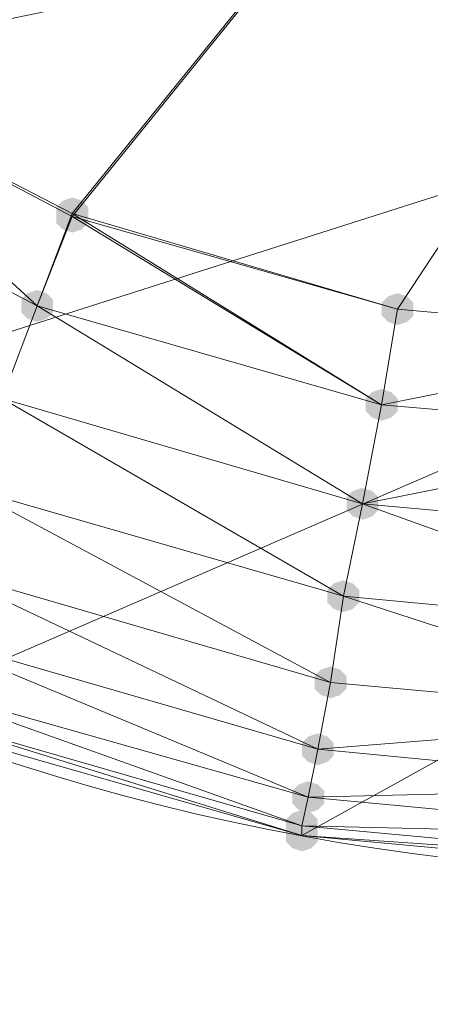
# Model space of a CAD drawing. Units: centimetres. Extents: x -1894 to 2506, y -1481 to 2919.
# Drawn here: x 331 to 348, y 1225 to 1267 of the extents above; entities that cross this region are included whole.
import ezdxf

# ---------------------------------------------------------------- set-up
doc = ezdxf.new("R2010")
doc.units = ezdxf.units.CM
doc.layers.add('МАФЫ НАШИ', color=250, linetype='Continuous', lineweight=25)

# ---------------------------------------------------------------- blocks, each defined once
blk = doc.blocks.new('дюн7978')
at = {"layer": 'МАФЫ НАШИ'}
for points in [[(332.779, 1259.467), (332.367, 1259.33), (332.092, 1259.055), (332.092, 1258.505), (332.367, 1258.23), (332.779, 1258.093), (333.191, 1258.23), (333.466, 1258.505), (333.466, 1259.055), (333.191, 1259.33)], [(332.779, 1259.467), (332.367, 1259.33), (332.092, 1259.055), (332.092, 1258.505), (332.367, 1258.23), (332.779, 1258.093), (333.191, 1258.23), (333.466, 1258.505), (333.466, 1259.055), (333.191, 1259.33)], [(332.779, 1259.467), (332.367, 1259.33), (332.092, 1259.055), (332.092, 1258.505), (332.367, 1258.23), (332.779, 1258.093), (333.191, 1258.23), (333.466, 1258.505), (333.466, 1259.055), (333.191, 1259.33)], [(332.779, 1259.467), (332.367, 1259.33), (332.092, 1259.055), (332.092, 1258.505), (332.367, 1258.23), (332.779, 1258.093), (333.191, 1258.23), (333.466, 1258.505), (333.466, 1259.055), (333.191, 1259.33)], [(332.779, 1259.33), (332.367, 1259.193), (332.092, 1258.918), (332.092, 1258.368), (332.367, 1258.093), (332.779, 1257.955), (333.191, 1258.093), (333.466, 1258.368), (333.466, 1258.918), (333.191, 1259.193)], [(332.779, 1259.33), (332.367, 1259.193), (332.092, 1258.918), (332.092, 1258.368), (332.367, 1258.093), (332.779, 1257.955), (333.191, 1258.093), (333.466, 1258.368), (333.466, 1258.918), (333.191, 1259.193)], [(332.779, 1259.33), (332.367, 1259.193), (332.092, 1258.918), (332.092, 1258.368), (332.367, 1258.093), (332.779, 1257.955), (333.191, 1258.093), (333.466, 1258.368), (333.466, 1258.918), (333.191, 1259.193)], [(331.267, 1255.481), (330.855, 1255.344), (330.58, 1255.069), (330.58, 1254.519), (330.855, 1254.244), (331.267, 1254.107), (331.679, 1254.244), (331.954, 1254.519), (331.954, 1255.069), (331.679, 1255.344)], [(331.267, 1255.481), (330.855, 1255.344), (330.58, 1255.069), (330.58, 1254.519), (330.855, 1254.244), (331.267, 1254.107), (331.679, 1254.244), (331.954, 1254.519), (331.954, 1255.069), (331.679, 1255.344)], [(331.267, 1255.481), (330.855, 1255.344), (330.58, 1255.069), (330.58, 1254.519), (330.855, 1254.244), (331.267, 1254.107), (331.679, 1254.244), (331.954, 1254.519), (331.954, 1255.069), (331.679, 1255.344)], [(331.267, 1255.481), (330.855, 1255.344), (330.58, 1255.069), (330.58, 1254.519), (330.855, 1254.244), (331.267, 1254.107), (331.679, 1254.244), (331.954, 1254.519), (331.954, 1255.069), (331.679, 1255.344)], [(331.267, 1255.481), (330.855, 1255.344), (330.58, 1255.069), (330.58, 1254.519), (330.855, 1254.244), (331.267, 1254.107), (331.679, 1254.244), (331.954, 1254.519), (331.954, 1255.069), (331.679, 1255.344)], [(331.267, 1255.481), (330.855, 1255.344), (330.58, 1255.069), (330.58, 1254.519), (330.855, 1254.244), (331.267, 1254.107), (331.679, 1254.244), (331.954, 1254.519), (331.954, 1255.069), (331.679, 1255.344)], [(331.267, 1255.481), (330.855, 1255.344), (330.58, 1255.069), (330.58, 1254.519), (330.855, 1254.244), (331.267, 1254.107), (331.679, 1254.244), (331.954, 1254.519), (331.954, 1255.069), (331.679, 1255.344)], [(346.8, 1255.344), (346.387, 1255.206), (346.112, 1254.931), (346.112, 1254.382), (346.387, 1254.107), (346.8, 1253.969), (347.212, 1254.107), (347.487, 1254.382), (347.487, 1254.931), (347.212, 1255.206)], [(346.8, 1255.344), (346.387, 1255.206), (346.112, 1254.931), (346.112, 1254.382), (346.387, 1254.107), (346.8, 1253.969), (347.212, 1254.107), (347.487, 1254.382), (347.487, 1254.931), (347.212, 1255.206)], [(346.8, 1255.344), (346.387, 1255.206), (346.112, 1254.931), (346.112, 1254.382), (346.387, 1254.107), (346.8, 1253.969), (347.212, 1254.107), (347.487, 1254.382), (347.487, 1254.931), (347.212, 1255.206)], [(346.8, 1255.344), (346.387, 1255.206), (346.112, 1254.931), (346.112, 1254.382), (346.387, 1254.107), (346.8, 1253.969), (347.212, 1254.107), (347.487, 1254.382), (347.487, 1254.931), (347.212, 1255.206)], [(346.8, 1255.344), (346.387, 1255.206), (346.112, 1254.931), (346.112, 1254.382), (346.387, 1254.107), (346.8, 1253.969), (347.212, 1254.107), (347.487, 1254.382), (347.487, 1254.931), (347.212, 1255.206)], [(346.8, 1255.344), (346.387, 1255.206), (346.112, 1254.931), (346.112, 1254.382), (346.387, 1254.107), (346.8, 1253.969), (347.212, 1254.107), (347.487, 1254.382), (347.487, 1254.931), (347.212, 1255.206)], [(346.8, 1255.344), (346.387, 1255.206), (346.112, 1254.931), (346.112, 1254.382), (346.387, 1254.107), (346.8, 1253.969), (347.212, 1254.107), (347.487, 1254.382), (347.487, 1254.931), (347.212, 1255.206)], [(346.112, 1251.22), (345.7, 1251.083), (345.425, 1250.808), (345.425, 1250.258), (345.7, 1249.983), (346.112, 1249.846), (346.525, 1249.983), (346.8, 1250.258), (346.8, 1250.808), (346.525, 1251.083)], [(346.112, 1251.22), (345.7, 1251.083), (345.425, 1250.808), (345.425, 1250.258), (345.7, 1249.983), (346.112, 1249.846), (346.525, 1249.983), (346.8, 1250.258), (346.8, 1250.808), (346.525, 1251.083)], [(346.112, 1251.22), (345.7, 1251.083), (345.425, 1250.808), (345.425, 1250.258), (345.7, 1249.983), (346.112, 1249.846), (346.525, 1249.983), (346.8, 1250.258), (346.8, 1250.808), (346.525, 1251.083)], [(346.112, 1251.22), (345.7, 1251.083), (345.425, 1250.808), (345.425, 1250.258), (345.7, 1249.983), (346.112, 1249.846), (346.525, 1249.983), (346.8, 1250.258), (346.8, 1250.808), (346.525, 1251.083)], [(346.112, 1251.22), (345.7, 1251.083), (345.425, 1250.808), (345.425, 1250.258), (345.7, 1249.983), (346.112, 1249.846), (346.525, 1249.983), (346.8, 1250.258), (346.8, 1250.808), (346.525, 1251.083)], [(346.112, 1251.22), (345.7, 1251.083), (345.425, 1250.808), (345.425, 1250.258), (345.7, 1249.983), (346.112, 1249.846), (346.525, 1249.983), (346.8, 1250.258), (346.8, 1250.808), (346.525, 1251.083)], [(346.112, 1251.22), (345.7, 1251.083), (345.425, 1250.808), (345.425, 1250.258), (345.7, 1249.983), (346.112, 1249.846), (346.525, 1249.983), (346.8, 1250.258), (346.8, 1250.808), (346.525, 1251.083)], [(345.288, 1246.959), (344.875, 1246.821), (344.6, 1246.547), (344.6, 1245.997), (344.875, 1245.722), (345.288, 1245.584), (345.7, 1245.722), (345.975, 1245.997), (345.975, 1246.547), (345.7, 1246.821)], [(345.288, 1246.959), (344.875, 1246.821), (344.6, 1246.547), (344.6, 1245.997), (344.875, 1245.722), (345.288, 1245.584), (345.7, 1245.722), (345.975, 1245.997), (345.975, 1246.547), (345.7, 1246.821)], [(345.288, 1246.959), (344.875, 1246.821), (344.6, 1246.547), (344.6, 1245.997), (344.875, 1245.722), (345.288, 1245.584), (345.7, 1245.722), (345.975, 1245.997), (345.975, 1246.547), (345.7, 1246.821)], [(345.288, 1246.959), (344.875, 1246.821), (344.6, 1246.547), (344.6, 1245.997), (344.875, 1245.722), (345.288, 1245.584), (345.7, 1245.722), (345.975, 1245.997), (345.975, 1246.547), (345.7, 1246.821)], [(345.288, 1246.959), (344.875, 1246.821), (344.6, 1246.547), (344.6, 1245.997), (344.875, 1245.722), (345.288, 1245.584), (345.7, 1245.722), (345.975, 1245.997), (345.975, 1246.547), (345.7, 1246.821)], [(345.288, 1246.959), (344.875, 1246.821), (344.6, 1246.547), (344.6, 1245.997), (344.875, 1245.722), (345.288, 1245.584), (345.7, 1245.722), (345.975, 1245.997), (345.975, 1246.547), (345.7, 1246.821)], [(345.288, 1246.959), (344.875, 1246.821), (344.6, 1246.547), (344.6, 1245.997), (344.875, 1245.722), (345.288, 1245.584), (345.7, 1245.722), (345.975, 1245.997), (345.975, 1246.547), (345.7, 1246.821)], [(344.463, 1242.973), (344.05, 1242.835), (343.776, 1242.56), (343.776, 1242.011), (344.05, 1241.736), (344.463, 1241.598), (344.875, 1241.736), (345.15, 1242.011), (345.15, 1242.56), (344.875, 1242.835)], [(344.463, 1242.973), (344.05, 1242.835), (343.776, 1242.56), (343.776, 1242.011), (344.05, 1241.736), (344.463, 1241.598), (344.875, 1241.736), (345.15, 1242.011), (345.15, 1242.56), (344.875, 1242.835)], [(344.463, 1242.973), (344.05, 1242.835), (343.776, 1242.56), (343.776, 1242.011), (344.05, 1241.736), (344.463, 1241.598), (344.875, 1241.736), (345.15, 1242.011), (345.15, 1242.56), (344.875, 1242.835)], [(344.463, 1242.973), (344.05, 1242.835), (343.776, 1242.56), (343.776, 1242.011), (344.05, 1241.736), (344.463, 1241.598), (344.875, 1241.736), (345.15, 1242.011), (345.15, 1242.56), (344.875, 1242.835)], [(344.463, 1242.973), (344.05, 1242.835), (343.776, 1242.56), (343.776, 1242.011), (344.05, 1241.736), (344.463, 1241.598), (344.875, 1241.736), (345.15, 1242.011), (345.15, 1242.56), (344.875, 1242.835)], [(344.463, 1242.973), (344.05, 1242.835), (343.776, 1242.56), (343.776, 1242.011), (344.05, 1241.736), (344.463, 1241.598), (344.875, 1241.736), (345.15, 1242.011), (345.15, 1242.56), (344.875, 1242.835)], [(344.463, 1242.973), (344.05, 1242.835), (343.776, 1242.56), (343.776, 1242.011), (344.05, 1241.736), (344.463, 1241.598), (344.875, 1241.736), (345.15, 1242.011), (345.15, 1242.56), (344.875, 1242.835)], [(343.913, 1239.261), (343.501, 1239.124), (343.226, 1238.849), (343.226, 1238.299), (343.501, 1238.024), (343.913, 1237.887), (344.325, 1238.024), (344.6, 1238.299), (344.6, 1238.849), (344.325, 1239.124)], [(343.913, 1239.261), (343.501, 1239.124), (343.226, 1238.849), (343.226, 1238.299), (343.501, 1238.024), (343.913, 1237.887), (344.325, 1238.024), (344.6, 1238.299), (344.6, 1238.849), (344.325, 1239.124)], [(343.913, 1239.261), (343.501, 1239.124), (343.226, 1238.849), (343.226, 1238.299), (343.501, 1238.024), (343.913, 1237.887), (344.325, 1238.024), (344.6, 1238.299), (344.6, 1238.849), (344.325, 1239.124)], [(343.913, 1239.261), (343.501, 1239.124), (343.226, 1238.849), (343.226, 1238.299), (343.501, 1238.024), (343.913, 1237.887), (344.325, 1238.024), (344.6, 1238.299), (344.6, 1238.849), (344.325, 1239.124)], [(343.913, 1239.261), (343.501, 1239.124), (343.226, 1238.849), (343.226, 1238.299), (343.501, 1238.024), (343.913, 1237.887), (344.325, 1238.024), (344.6, 1238.299), (344.6, 1238.849), (344.325, 1239.124)], [(343.913, 1239.261), (343.501, 1239.124), (343.226, 1238.849), (343.226, 1238.299), (343.501, 1238.024), (343.913, 1237.887), (344.325, 1238.024), (344.6, 1238.299), (344.6, 1238.849), (344.325, 1239.124)], [(343.913, 1239.261), (343.501, 1239.124), (343.226, 1238.849), (343.226, 1238.299), (343.501, 1238.024), (343.913, 1237.887), (344.325, 1238.024), (344.6, 1238.299), (344.6, 1238.849), (344.325, 1239.124)], [(343.363, 1236.375), (342.951, 1236.237), (342.676, 1235.962), (342.676, 1235.413), (342.951, 1235.138), (343.363, 1235), (343.776, 1235.138), (344.05, 1235.413), (344.05, 1235.962), (343.776, 1236.237)], [(343.363, 1236.375), (342.951, 1236.237), (342.676, 1235.962), (342.676, 1235.413), (342.951, 1235.138), (343.363, 1235), (343.776, 1235.138), (344.05, 1235.413), (344.05, 1235.962), (343.776, 1236.237)], [(343.363, 1236.375), (342.951, 1236.237), (342.676, 1235.962), (342.676, 1235.413), (342.951, 1235.138), (343.363, 1235), (343.776, 1235.138), (344.05, 1235.413), (344.05, 1235.962), (343.776, 1236.237)], [(343.363, 1236.375), (342.951, 1236.237), (342.676, 1235.962), (342.676, 1235.413), (342.951, 1235.138), (343.363, 1235), (343.776, 1235.138), (344.05, 1235.413), (344.05, 1235.962), (343.776, 1236.237)], [(343.363, 1236.375), (342.951, 1236.237), (342.676, 1235.962), (342.676, 1235.413), (342.951, 1235.138), (343.363, 1235), (343.776, 1235.138), (344.05, 1235.413), (344.05, 1235.962), (343.776, 1236.237)], [(343.363, 1236.375), (342.951, 1236.237), (342.676, 1235.962), (342.676, 1235.413), (342.951, 1235.138), (343.363, 1235), (343.776, 1235.138), (344.05, 1235.413), (344.05, 1235.962), (343.776, 1236.237)], [(343.363, 1236.375), (342.951, 1236.237), (342.676, 1235.962), (342.676, 1235.413), (342.951, 1235.138), (343.363, 1235), (343.776, 1235.138), (344.05, 1235.413), (344.05, 1235.962), (343.776, 1236.237)], [(342.951, 1234.313), (342.538, 1234.176), (342.264, 1233.901), (342.264, 1233.351), (342.538, 1233.076), (342.951, 1232.938), (343.363, 1233.076), (343.638, 1233.351), (343.638, 1233.901), (343.363, 1234.176)], [(342.951, 1234.313), (342.538, 1234.176), (342.264, 1233.901), (342.264, 1233.351), (342.538, 1233.076), (342.951, 1232.938), (343.363, 1233.076), (343.638, 1233.351), (343.638, 1233.901), (343.363, 1234.176)], [(342.951, 1234.313), (342.538, 1234.176), (342.264, 1233.901), (342.264, 1233.351), (342.538, 1233.076), (342.951, 1232.938), (343.363, 1233.076), (343.638, 1233.351), (343.638, 1233.901), (343.363, 1234.176)], [(342.951, 1234.313), (342.538, 1234.176), (342.264, 1233.901), (342.264, 1233.351), (342.538, 1233.076), (342.951, 1232.938), (343.363, 1233.076), (343.638, 1233.351), (343.638, 1233.901), (343.363, 1234.176)], [(342.951, 1234.313), (342.538, 1234.176), (342.264, 1233.901), (342.264, 1233.351), (342.538, 1233.076), (342.951, 1232.938), (343.363, 1233.076), (343.638, 1233.351), (343.638, 1233.901), (343.363, 1234.176)], [(342.951, 1234.313), (342.538, 1234.176), (342.264, 1233.901), (342.264, 1233.351), (342.538, 1233.076), (342.951, 1232.938), (343.363, 1233.076), (343.638, 1233.351), (343.638, 1233.901), (343.363, 1234.176)], [(342.951, 1234.313), (342.538, 1234.176), (342.264, 1233.901), (342.264, 1233.351), (342.538, 1233.076), (342.951, 1232.938), (343.363, 1233.076), (343.638, 1233.351), (343.638, 1233.901), (343.363, 1234.176)], [(342.676, 1233.076), (342.264, 1232.938), (341.989, 1232.663), (341.989, 1232.114), (342.264, 1231.839), (342.676, 1231.701), (343.088, 1231.839), (343.363, 1232.114), (343.363, 1232.663), (343.088, 1232.938)], [(342.676, 1233.076), (342.264, 1232.938), (341.989, 1232.663), (341.989, 1232.114), (342.264, 1231.839), (342.676, 1231.701), (343.088, 1231.839), (343.363, 1232.114), (343.363, 1232.663), (343.088, 1232.938)], [(342.676, 1233.076), (342.264, 1232.938), (341.989, 1232.663), (341.989, 1232.114), (342.264, 1231.839), (342.676, 1231.701), (343.088, 1231.839), (343.363, 1232.114), (343.363, 1232.663), (343.088, 1232.938)], [(342.676, 1233.076), (342.264, 1232.938), (341.989, 1232.663), (341.989, 1232.114), (342.264, 1231.839), (342.676, 1231.701), (343.088, 1231.839), (343.363, 1232.114), (343.363, 1232.663), (343.088, 1232.938)], [(342.676, 1233.076), (342.264, 1232.938), (341.989, 1232.663), (341.989, 1232.114), (342.264, 1231.839), (342.676, 1231.701), (343.088, 1231.839), (343.363, 1232.114), (343.363, 1232.663), (343.088, 1232.938)], [(342.676, 1233.076), (342.264, 1232.938), (341.989, 1232.663), (341.989, 1232.114), (342.264, 1231.839), (342.676, 1231.701), (343.088, 1231.839), (343.363, 1232.114), (343.363, 1232.663), (343.088, 1232.938)], [(342.676, 1233.076), (342.264, 1232.938), (341.989, 1232.663), (341.989, 1232.114), (342.264, 1231.839), (342.676, 1231.701), (343.088, 1231.839), (343.363, 1232.114), (343.363, 1232.663), (343.088, 1232.938)], [(342.676, 1232.663), (342.264, 1232.526), (341.989, 1232.251), (341.989, 1231.701), (342.264, 1231.426), (342.676, 1231.289), (343.088, 1231.426), (343.363, 1231.701), (343.363, 1232.251), (343.088, 1232.526)], [(342.676, 1232.663), (342.264, 1232.526), (341.989, 1232.251), (341.989, 1231.701), (342.264, 1231.426), (342.676, 1231.289), (343.088, 1231.426), (343.363, 1231.701), (343.363, 1232.251), (343.088, 1232.526)], [(342.676, 1232.663), (342.264, 1232.526), (341.989, 1232.251), (341.989, 1231.701), (342.264, 1231.426), (342.676, 1231.289), (343.088, 1231.426), (343.363, 1231.701), (343.363, 1232.251), (343.088, 1232.526)], [(342.676, 1232.663), (342.264, 1232.526), (341.989, 1232.251), (341.989, 1231.701), (342.264, 1231.426), (342.676, 1231.289), (343.088, 1231.426), (343.363, 1231.701), (343.363, 1232.251), (343.088, 1232.526)], [(342.676, 1232.663), (342.264, 1232.526), (341.989, 1232.251), (341.989, 1231.701), (342.264, 1231.426), (342.676, 1231.289), (343.088, 1231.426), (343.363, 1231.701), (343.363, 1232.251), (343.088, 1232.526)], [(342.676, 1232.663), (342.264, 1232.526), (341.989, 1232.251), (341.989, 1231.701), (342.264, 1231.426), (342.676, 1231.289), (343.088, 1231.426), (343.363, 1231.701), (343.363, 1232.251), (343.088, 1232.526)], [(342.676, 1232.663), (342.264, 1232.526), (341.989, 1232.251), (341.989, 1231.701), (342.264, 1231.426), (342.676, 1231.289), (343.088, 1231.426), (343.363, 1231.701), (343.363, 1232.251), (343.088, 1232.526)]]:
    blk.add_hatch(color=256, dxfattribs=at).paths.add_polyline_path(points)
at = {"layer": 'МАФЫ НАШИ', "lineweight": 13}
for points in [[(270.649, 1293.007), (278.621, 1275), (279.584, 1275.687), (291.267, 1259.33), (292.23, 1260.292), (306.937, 1246.684), (307.625, 1247.646), (324.532, 1237.612), (342.676, 1232.389), (342.676, 1231.976), (324.394, 1237.2), (451.816, 1292.457), (342.676, 1231.976), (360.545, 1230.327), (451.816, 1292.457)], [(360.545, 1230.327), (342.676, 1231.976), (451.816, 1292.457), (324.394, 1237.2), (342.676, 1231.976), (342.676, 1232.389), (324.532, 1237.612), (324.944, 1238.712), (342.676, 1232.389), (342.951, 1233.626), (360.545, 1231.976)], [(360.545, 1234.038), (342.951, 1233.626), (343.363, 1235.688), (360.545, 1234.038)], [(360.545, 1237.062), (343.363, 1235.688), (343.913, 1238.574), (360.545, 1237.062), (344.463, 1242.285), (343.913, 1238.574), (328.243, 1246.959), (326.868, 1243.523), (310.511, 1252.045), (298.415, 1266.478)], [(295.803, 1263.866), (310.511, 1252.045), (312.436, 1255.069), (326.868, 1243.523), (328.243, 1246.959), (343.913, 1238.574), (344.463, 1242.285), (360.545, 1237.062), (343.913, 1238.574), (343.363, 1235.688), (360.545, 1237.062)], [(360.545, 1234.038), (343.363, 1235.688), (342.951, 1233.626), (360.545, 1234.038)], [(360.545, 1231.976), (342.951, 1233.626), (342.676, 1232.389), (324.944, 1238.712), (324.532, 1237.612), (342.676, 1232.389), (342.676, 1231.976), (324.394, 1237.2), (451.816, 1292.457), (342.676, 1231.976), (360.545, 1230.327)], [(292.23, 1260.292), (306.937, 1246.684), (307.625, 1247.646), (324.532, 1237.612), (324.944, 1238.712), (342.676, 1232.389), (342.951, 1233.626), (360.545, 1231.976), (360.545, 1234.038), (342.951, 1233.626), (343.363, 1235.688), (360.545, 1234.038), (360.545, 1237.062), (343.363, 1235.688), (343.913, 1238.574), (360.545, 1237.062), (344.463, 1242.285), (343.913, 1238.574), (328.243, 1246.959), (326.868, 1243.523), (310.511, 1252.045), (298.415, 1266.478)], [(295.803, 1263.866), (310.511, 1252.045), (326.868, 1243.523), (343.913, 1238.574), (326.868, 1243.523), (312.436, 1255.069), (310.511, 1252.045), (312.436, 1255.069), (326.868, 1243.523), (328.243, 1246.959), (343.913, 1238.574), (344.463, 1242.285), (360.545, 1237.062), (343.913, 1238.574), (343.363, 1235.688), (360.545, 1237.062)], [(360.545, 1234.038), (343.363, 1235.688), (342.951, 1233.626), (360.545, 1234.038)], [(360.545, 1231.976), (342.951, 1233.626), (342.676, 1232.389), (324.944, 1238.712), (324.532, 1237.612), (307.625, 1247.646), (306.937, 1246.684), (292.23, 1260.292)], [(270.649, 1293.007), (278.621, 1275), (279.584, 1275.687), (291.267, 1259.33), (292.23, 1260.292), (306.937, 1246.684), (307.625, 1247.646), (324.532, 1237.612), (342.676, 1232.389), (342.676, 1231.976), (324.394, 1237.2), (451.816, 1292.457), (342.676, 1231.976), (360.545, 1230.327), (451.816, 1292.457)], [(451.816, 1292.457), (360.545, 1230.327), (342.676, 1231.976), (451.816, 1292.457), (324.394, 1237.2), (342.676, 1231.976), (342.676, 1232.389), (324.532, 1237.612), (307.625, 1247.646), (306.937, 1246.684), (292.23, 1260.292), (291.267, 1259.33), (279.584, 1275.687), (278.621, 1275), (270.649, 1293.007)], [(360.545, 1253.419), (346.8, 1254.656), (332.779, 1258.643), (346.112, 1250.533), (331.267, 1254.794), (332.779, 1258.643), (319.446, 1265.653), (331.267, 1254.794), (317.109, 1262.217), (319.446, 1265.653), (307.35, 1275.412), (317.109, 1262.217), (304.463, 1272.526), (307.35, 1275.412), (297.59, 1287.508)], [(297.59, 1287.508), (307.35, 1275.412), (304.463, 1272.526), (317.109, 1262.217), (307.35, 1275.412), (319.446, 1265.653), (317.109, 1262.217), (331.267, 1254.794), (319.446, 1265.653), (332.779, 1258.643), (331.267, 1254.794), (346.112, 1250.533), (332.779, 1258.643), (346.8, 1254.656), (360.545, 1253.419)], [(423.088, 1370.12), (346.8, 1254.656), (332.779, 1258.643), (346.8, 1254.656), (423.088, 1370.12)], [(297.59, 1287.508), (307.35, 1275.412), (304.463, 1272.526), (317.109, 1262.217), (307.35, 1275.412), (319.446, 1265.653), (317.109, 1262.217), (331.267, 1254.794), (319.446, 1265.653), (332.779, 1258.78), (331.267, 1254.794), (346.112, 1250.533), (332.779, 1258.78), (346.8, 1254.656), (360.545, 1253.419)], [(423.088, 1370.12), (346.8, 1254.656), (332.779, 1258.78), (346.8, 1254.656), (423.088, 1370.12)], [(360.545, 1253.419), (346.8, 1254.656), (332.779, 1258.78), (346.112, 1250.533), (331.267, 1254.794), (332.779, 1258.78), (319.446, 1265.653), (331.267, 1254.794), (317.109, 1262.217), (319.446, 1265.653), (307.35, 1275.412), (317.109, 1262.217), (304.463, 1272.526), (307.35, 1275.412), (297.59, 1287.508)], [(286.731, 1299.33), (294.154, 1285.172), (290.718, 1300.842), (297.59, 1287.508), (294.154, 1285.172), (304.463, 1272.526), (297.59, 1287.508), (307.35, 1275.412), (304.463, 1272.526), (317.109, 1262.217), (307.35, 1275.412), (319.446, 1265.653), (317.109, 1262.217), (331.267, 1254.794), (319.446, 1265.653), (332.779, 1258.643), (331.267, 1254.794), (346.112, 1250.533), (332.779, 1258.643), (346.8, 1254.656), (360.545, 1253.419), (423.088, 1370.12), (346.8, 1254.656), (332.779, 1258.643)], [(360.545, 1253.419), (346.8, 1254.656), (332.779, 1258.78), (346.112, 1250.533), (331.267, 1254.794), (332.779, 1258.78), (319.446, 1265.653), (331.267, 1254.794), (317.109, 1262.217), (319.446, 1265.653), (307.35, 1275.412), (317.109, 1262.217), (304.463, 1272.526), (307.35, 1275.412), (297.59, 1287.508)], [(297.59, 1287.508), (307.35, 1275.412), (304.463, 1272.526), (317.109, 1262.217), (307.35, 1275.412), (319.446, 1265.653), (317.109, 1262.217), (331.267, 1254.794), (319.446, 1265.653), (332.779, 1258.78), (331.267, 1254.794), (346.112, 1250.533), (332.779, 1258.78), (346.8, 1254.656), (360.545, 1253.419)], [(423.088, 1370.12), (346.8, 1254.656), (332.779, 1258.78), (346.8, 1254.656), (423.088, 1370.12)], [(319.446, 1265.653), (332.779, 1258.78), (423.088, 1370.12), (319.446, 1265.653), (307.35, 1275.412)], [(319.446, 1265.653), (332.779, 1258.78), (423.088, 1370.12), (319.446, 1265.653), (307.35, 1275.412)], [(319.446, 1265.653), (332.779, 1258.78), (423.088, 1370.12), (319.446, 1265.653), (307.35, 1275.412)], [(423.088, 1370.12), (374.841, 1254.794), (360.545, 1253.419), (346.8, 1254.656), (346.112, 1250.533), (360.545, 1253.419), (360.545, 1249.296), (346.112, 1250.533), (345.288, 1246.272), (346.112, 1250.533), (360.545, 1249.296), (360.545, 1253.419), (346.112, 1250.533), (346.8, 1254.656), (360.545, 1253.419), (374.841, 1254.794), (423.088, 1370.12)], [(423.088, 1370.12), (374.841, 1254.794), (360.545, 1253.419), (346.8, 1254.656), (346.112, 1250.533), (360.545, 1253.419), (360.545, 1249.296), (346.112, 1250.533), (345.288, 1246.272), (346.112, 1250.533), (360.545, 1249.296), (360.545, 1253.419), (346.112, 1250.533), (346.8, 1254.656), (360.545, 1253.419), (374.841, 1254.794), (423.088, 1370.12)], [(423.088, 1370.12), (374.841, 1254.794), (360.545, 1253.419), (346.8, 1254.656), (346.112, 1250.533), (360.545, 1253.419), (360.545, 1249.296), (346.112, 1250.533), (345.288, 1246.272), (346.112, 1250.533), (360.545, 1249.296), (360.545, 1253.419), (346.112, 1250.533), (346.8, 1254.656), (360.545, 1253.419), (374.841, 1254.794), (423.088, 1370.12)], [(292.23, 1260.292), (306.937, 1246.684), (307.625, 1247.646), (324.532, 1237.612), (324.944, 1238.712), (342.676, 1232.389), (342.951, 1233.626), (360.545, 1231.976), (360.545, 1234.038), (342.951, 1233.626), (343.363, 1235.688), (360.545, 1234.038), (360.545, 1237.062), (343.363, 1235.688), (343.913, 1238.574), (360.545, 1237.062), (344.463, 1242.285), (343.913, 1238.574), (328.243, 1246.959), (326.868, 1243.523), (310.511, 1252.045), (298.415, 1266.478)], [(295.803, 1263.866), (310.511, 1252.045), (326.868, 1243.523), (343.913, 1238.574), (344.463, 1242.285), (360.545, 1237.062), (343.913, 1238.574), (343.363, 1235.688), (360.545, 1237.062)], [(360.545, 1234.038), (343.363, 1235.688), (342.951, 1233.626), (360.545, 1234.038)], [(360.545, 1231.976), (342.951, 1233.626), (342.676, 1232.389), (324.944, 1238.712), (324.532, 1237.612), (342.676, 1232.389), (342.676, 1231.976), (324.394, 1237.2), (451.816, 1292.457), (342.676, 1231.976), (360.545, 1230.327)], [(451.816, 1292.457), (360.545, 1230.327), (342.676, 1231.976), (451.816, 1292.457), (324.394, 1237.2), (342.676, 1231.976), (342.676, 1232.389), (324.532, 1237.612), (307.625, 1247.646), (306.937, 1246.684), (292.23, 1260.292), (291.267, 1259.33), (279.584, 1275.687), (278.621, 1275), (291.267, 1259.33), (278.346, 1274.863), (278.621, 1275), (269.549, 1292.594), (278.346, 1274.863), (269.137, 1292.457)], [(306.8, 1246.272), (451.816, 1292.457)], [(451.816, 1292.457), (306.8, 1246.272)], [(324.394, 1237.2), (342.676, 1231.976), (324.532, 1237.612)], [(324.532, 1237.612), (342.676, 1231.976), (324.394, 1237.2)], [(324.532, 1237.612), (342.676, 1231.976), (324.394, 1237.2)], [(306.8, 1246.272), (451.816, 1292.457)], [(451.816, 1292.457), (306.8, 1246.272)], [(324.394, 1237.2), (342.676, 1231.976), (324.532, 1237.612)], [(306.8, 1246.272), (290.992, 1259.055), (451.816, 1292.457), (306.8, 1246.272), (324.394, 1237.2)], [(306.8, 1246.272), (290.992, 1259.055), (451.816, 1292.457), (306.8, 1246.272), (324.394, 1237.2)], [(306.8, 1246.272), (290.992, 1259.055), (451.816, 1292.457), (306.8, 1246.272), (324.394, 1237.2)], [(324.394, 1237.2), (342.676, 1231.976), (324.532, 1237.612), (324.394, 1237.2), (306.8, 1246.272), (324.532, 1237.612), (306.937, 1246.684), (306.8, 1246.272), (290.992, 1259.055), (306.937, 1246.684), (291.267, 1259.33), (290.992, 1259.055), (278.346, 1274.863)], [(324.394, 1237.2), (342.676, 1231.976), (324.532, 1237.612), (324.394, 1237.2), (306.8, 1246.272), (324.532, 1237.612), (306.937, 1246.684), (306.8, 1246.272), (290.992, 1259.055), (306.937, 1246.684), (291.267, 1259.33), (290.992, 1259.055), (278.346, 1274.863)], [(324.394, 1237.2), (342.676, 1231.976), (324.532, 1237.612), (324.394, 1237.2), (306.8, 1246.272), (324.532, 1237.612), (306.937, 1246.684), (306.8, 1246.272), (290.992, 1259.055), (306.937, 1246.684), (291.267, 1259.33), (290.992, 1259.055), (278.346, 1274.863)], [(332.779, 1258.78), (332.779, 1258.78)], [(332.779, 1258.78), (332.779, 1258.78)], [(332.779, 1258.78), (332.779, 1258.78)], [(332.779, 1258.78), (332.779, 1258.78)], [(332.779, 1258.643), (332.779, 1258.643)], [(332.779, 1258.643), (332.779, 1258.643)], [(332.779, 1258.643), (332.779, 1258.643)], [(360.545, 1253.419), (346.8, 1254.656), (346.112, 1250.533), (360.545, 1253.419), (360.545, 1249.296), (346.112, 1250.533), (345.288, 1246.272)], [(346.8, 1254.656), (346.8, 1254.656)], [(346.8, 1254.656), (346.8, 1254.656)], [(346.8, 1254.656), (346.8, 1254.656)], [(346.8, 1254.656), (346.8, 1254.656)], [(346.8, 1254.656), (346.8, 1254.656)], [(346.8, 1254.656), (346.8, 1254.656)], [(346.8, 1254.656), (346.8, 1254.656)], [(360.545, 1244.897), (360.545, 1249.296), (345.288, 1246.272), (360.545, 1244.897), (360.545, 1240.773), (345.288, 1246.272), (344.463, 1242.285), (360.545, 1240.773), (360.545, 1237.062)], [(360.545, 1244.897), (360.545, 1249.296), (345.288, 1246.272), (360.545, 1244.897), (360.545, 1240.773), (345.288, 1246.272), (344.463, 1242.285), (360.545, 1240.773), (360.545, 1237.062)], [(360.545, 1244.897), (360.545, 1249.296), (345.288, 1246.272), (360.545, 1244.897), (360.545, 1240.773), (345.288, 1246.272), (344.463, 1242.285), (360.545, 1240.773), (360.545, 1237.062)], [(343.913, 1238.574), (328.243, 1246.959), (326.868, 1243.523)], [(343.913, 1238.574), (326.868, 1243.523)], [(343.913, 1238.574), (344.463, 1242.285), (360.545, 1237.062), (343.913, 1238.574), (343.363, 1235.688), (360.545, 1237.062), (360.545, 1234.038), (343.363, 1235.688), (342.951, 1233.626), (360.545, 1234.038), (360.545, 1231.976), (342.951, 1233.626), (342.676, 1232.389), (324.944, 1238.712), (324.532, 1237.612)], [(342.676, 1231.976), (360.545, 1230.327), (342.676, 1231.976)], [(342.676, 1231.976), (342.676, 1231.976)], [(342.676, 1231.976), (342.676, 1231.976)], [(342.676, 1231.976), (342.676, 1231.976)], [(342.676, 1231.976), (360.545, 1230.327), (342.676, 1231.976)], [(342.676, 1231.976), (342.676, 1231.976)], [(342.676, 1231.976), (342.676, 1231.976)], [(342.676, 1231.976), (342.676, 1231.976)], [(342.676, 1231.976), (360.545, 1230.327), (342.676, 1231.976)], [(342.676, 1231.976), (342.676, 1231.976)], [(342.676, 1231.976), (342.676, 1231.976)], [(342.676, 1231.976), (342.676, 1231.976)], [(342.676, 1231.976), (360.545, 1230.327), (342.676, 1231.976)], [(342.676, 1231.976), (342.676, 1231.976)], [(342.676, 1231.976), (342.676, 1231.976)], [(342.676, 1231.976), (342.676, 1231.976)], [(342.676, 1231.976), (360.545, 1230.327), (342.676, 1231.976)], [(342.676, 1231.976), (342.676, 1231.976)], [(342.676, 1231.976), (342.676, 1231.976)], [(342.676, 1231.976), (342.676, 1231.976)], [(342.676, 1231.976), (360.545, 1230.327), (342.676, 1231.976)], [(342.676, 1231.976), (342.676, 1231.976)], [(342.676, 1231.976), (342.676, 1231.976)], [(342.676, 1231.976), (342.676, 1231.976)], [(342.676, 1231.976), (360.545, 1230.327), (342.676, 1231.976)], [(342.676, 1231.976), (342.676, 1231.976)], [(342.676, 1231.976), (342.676, 1231.976)], [(342.676, 1231.976), (342.676, 1231.976)]]:
    blk.add_lwpolyline(points, dxfattribs=at)
for points in [[(378.414, 1231.976), (360.545, 1230.327, -1.0007), (360.545, 1426.751, 1.0007), (360.545, 1230.327, 0.911574), (378.414, 1425.102)], [(378.414, 1425.102, -0.911574), (360.545, 1230.327, 0.911574), (378.414, 1425.102, -0.911574), (360.545, 1230.327, 0.911574), (378.414, 1425.102, -0.911574), (360.545, 1230.327, -1.0007), (360.545, 1426.751, 1.0007), (360.545, 1230.327, -1.0007), (360.545, 1426.751, 1.0007), (360.545, 1230.327, -1.0007), (360.545, 1426.751)]]:
    blk.add_lwpolyline(points, format="xyb", dxfattribs=at)
for points in [[(307.35, 1275.412), (319.446, 1265.653), (423.088, 1370.12), (332.779, 1258.643), (319.446, 1265.653), (332.779, 1258.643), (423.088, 1370.12), (319.446, 1265.653)], [(307.35, 1275.412), (319.446, 1265.653), (423.088, 1370.12), (332.779, 1258.78), (319.446, 1265.653), (332.779, 1258.643), (423.088, 1370.12), (319.446, 1265.653)], [(295.803, 1263.866), (298.415, 1266.478), (310.511, 1252.045), (312.436, 1255.069), (326.868, 1243.523), (328.243, 1246.959), (343.913, 1238.574), (326.868, 1243.523), (310.511, 1252.045)], [(310.511, 1252.045), (312.436, 1255.069), (326.868, 1243.523), (343.913, 1238.574), (326.868, 1243.523), (312.436, 1255.069)], [(329.755, 1250.808), (345.288, 1246.272), (331.267, 1254.794)], [(329.755, 1250.808), (345.288, 1246.272), (331.267, 1254.794)], [(329.755, 1250.808), (345.288, 1246.272), (331.267, 1254.794)], [(329.755, 1250.808), (345.288, 1246.272), (331.267, 1254.794)], [(329.755, 1250.808), (345.288, 1246.272), (331.267, 1254.794)], [(329.755, 1250.808), (345.288, 1246.272), (331.267, 1254.794)], [(329.755, 1250.808), (345.288, 1246.272), (331.267, 1254.794)], [(328.243, 1246.959), (344.463, 1242.285), (329.755, 1250.808)], [(328.243, 1246.959), (344.463, 1242.285), (329.755, 1250.808)], [(328.243, 1246.959), (344.463, 1242.285), (329.755, 1250.808)], [(328.243, 1246.959), (344.463, 1242.285), (329.755, 1250.808)], [(328.243, 1246.959), (344.463, 1242.285), (329.755, 1250.808)], [(328.243, 1246.959), (344.463, 1242.285), (329.755, 1250.808)], [(328.243, 1246.959), (344.463, 1242.285), (329.755, 1250.808)], [(360.545, 1237.062), (360.545, 1240.773), (344.463, 1242.285), (345.288, 1246.272), (360.545, 1240.773), (360.545, 1244.897), (345.288, 1246.272), (360.545, 1249.296), (360.545, 1244.897), (360.545, 1249.296), (345.288, 1246.272), (360.545, 1244.897), (360.545, 1240.773), (345.288, 1246.272), (344.463, 1242.285), (360.545, 1240.773)], [(360.545, 1237.062), (360.545, 1240.773), (344.463, 1242.285), (345.288, 1246.272), (360.545, 1240.773), (360.545, 1244.897), (345.288, 1246.272), (360.545, 1249.296), (360.545, 1244.897), (360.545, 1249.296), (345.288, 1246.272), (360.545, 1244.897), (360.545, 1240.773), (345.288, 1246.272), (344.463, 1242.285), (360.545, 1240.773)], [(325.769, 1240.773), (343.363, 1235.688), (326.868, 1243.523)], [(325.769, 1240.773), (343.363, 1235.688), (326.868, 1243.523)], [(325.769, 1240.773), (343.363, 1235.688), (326.868, 1243.523)], [(325.769, 1240.773), (343.363, 1235.688), (326.868, 1243.523)], [(325.769, 1240.773), (343.363, 1235.688), (326.868, 1243.523)], [(325.769, 1240.773), (343.363, 1235.688), (326.868, 1243.523)], [(325.769, 1240.773), (343.363, 1235.688), (326.868, 1243.523)], [(324.944, 1238.712), (342.951, 1233.626), (325.769, 1240.773)], [(324.944, 1238.712), (342.951, 1233.626), (325.769, 1240.773)], [(324.944, 1238.712), (342.951, 1233.626), (325.769, 1240.773)], [(324.944, 1238.712), (342.951, 1233.626), (325.769, 1240.773)], [(324.944, 1238.712), (342.951, 1233.626), (325.769, 1240.773)], [(324.944, 1238.712), (342.951, 1233.626), (325.769, 1240.773)], [(324.944, 1238.712), (342.951, 1233.626), (325.769, 1240.773)], [(360.545, 1230.739), (342.676, 1232.389), (360.545, 1231.976)], [(360.545, 1230.739), (342.676, 1232.389), (360.545, 1231.976)], [(360.545, 1230.739), (342.676, 1232.389), (360.545, 1231.976)], [(360.545, 1230.739), (342.676, 1232.389), (360.545, 1231.976)], [(360.545, 1230.739), (342.676, 1232.389), (360.545, 1231.976)], [(360.545, 1230.739), (342.676, 1232.389), (360.545, 1231.976)], [(360.545, 1230.739), (342.676, 1232.389), (360.545, 1231.976)], [(360.545, 1230.739), (342.676, 1231.976), (360.545, 1230.327)], [(360.545, 1230.739), (342.676, 1231.976), (360.545, 1230.327)], [(360.545, 1230.739), (342.676, 1231.976), (360.545, 1230.327)], [(360.545, 1230.739), (342.676, 1231.976), (360.545, 1230.327)], [(360.545, 1230.739), (342.676, 1231.976), (360.545, 1230.327)], [(360.545, 1230.739), (342.676, 1231.976), (360.545, 1230.327)], [(360.545, 1230.739), (342.676, 1231.976), (360.545, 1230.327)]]:
    blk.add_lwpolyline(points, close=True, dxfattribs=at)
at = {"layer": 'МАФЫ НАШИ', "lineweight": 30}
blk.add_circle((306.315, 719.399), 2200, dxfattribs=at)

msp = doc.modelspace()

# ---------------------------------------------------------------- block references
at = {"layer": 'МАФЫ НАШИ'}
msp.add_blockref('дюн7978', (0, 0), dxfattribs=at)

doc.saveas('drawing.dxf')
